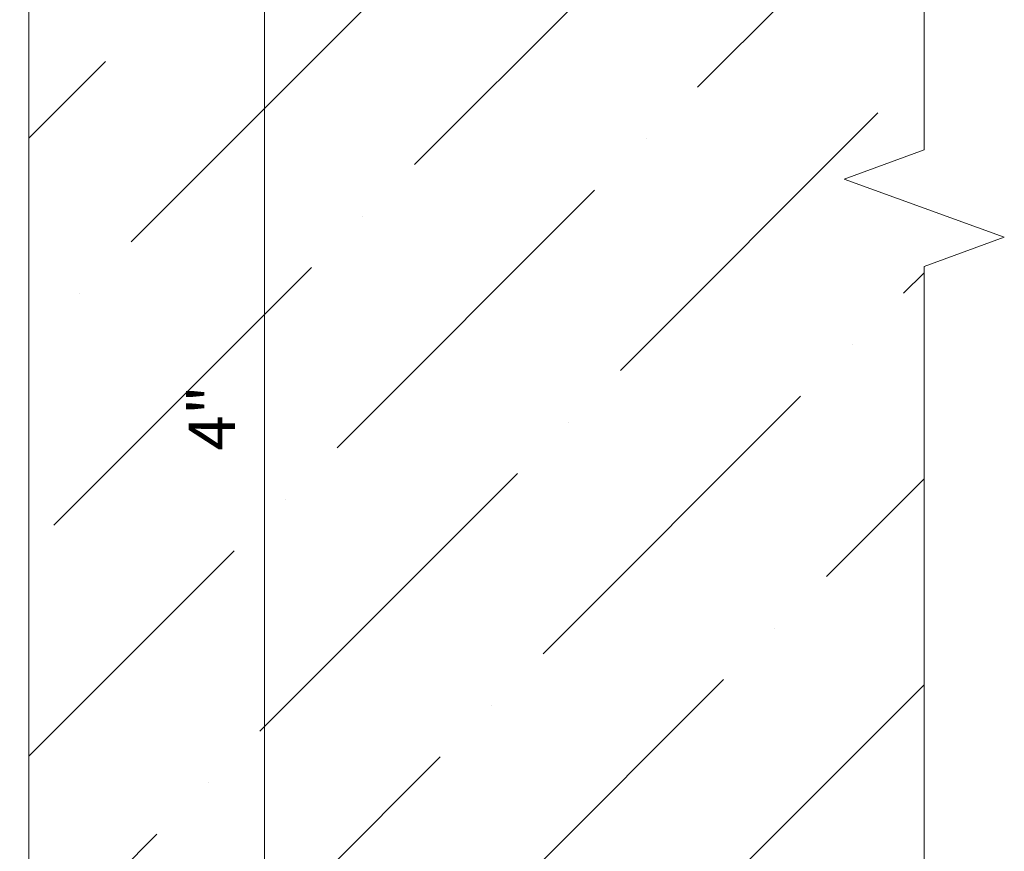
# Model space of a CAD drawing. Units: inches. Extents: x 86 to 97.6, y 42.6 to 52.4.
# Drawn here: x 95.5 to 97.6, y 46.8 to 48.6 of the extents above; entities that cross this region are included whole.
import ezdxf

# ---------------------------------------------------------------- set-up
doc = ezdxf.new("R2010")
doc.units = ezdxf.units.IN
doc.header["$MEASUREMENT"] = 0
doc.layers.get('0').update_dxf_attribs({"lineweight": 0})
doc.layers.get('Defpoints').update_dxf_attribs({"lineweight": 0})
for name, color, linetype, lineweight in [('ALUM', 7, 'Continuous', 0), ('DIMENSION', 9, 'Continuous', 0), ('DIVISING', 1, 'Continuous', 0)]:
    doc.layers.add(name, color=color, linetype=linetype, lineweight=lineweight)
doc.styles.add('BORDER', font='GOTHIC.TTF')
doc.dimstyles.new('aprop', dxfattribs={"dimtxt": 0.1, "dimasz": 0.09, "dimexe": 0.0625, "dimexo": 0.0625, "dimgap": 0.062, "dimtad": 1, "dimdec": 4, "dimzin": 3, "dimdsep": 46, "dimlunit": 4, "dimtxsty": 'BORDER', "dimblk": 'ARCHTICK', "dimcen": 0.09, "dimclrd": 256, "dimclre": 256, "dimclrt": 256, "dimazin": 0, "dimtfac": 1, "dimtdec": 4, "dimtix": 1, "dimtmove": 2, "dimatfit": 2, "dimldrblk": 'ARCHTICK', "dimfxl": 1, "dimfrac": 2, "dimtolj": 1, "dimtzin": 0, "dimlwd": -1, "dimlwe": -1, "dimarcsym": 0})

# ---------------------------------------------------------------- blocks, each defined once
blk = doc.blocks.new('_ArchTick')
at = {"color": 0, "linetype": 'ByBlock', "const_width": 0.15}
blk.add_lwpolyline([(-0.5, -0.5), (0.5, 0.5)], dxfattribs=at)
blk = doc.blocks.new('*D25')
at = {"layer": 'ALUM', "transparency": 16777216}
for p, q in [((95.5133, 49.7393), (96.0818, 49.7393)), ((96.0193, 49.7393), (96.0193, 45.7393)), ((95.5133, 45.7393), (96.0818, 45.7393))]:
    blk.add_line(p, q, dxfattribs=at)
at = {"layer": 'Defpoints', "color": 0, "transparency": 16777216}
for p in [(95.4508, 49.7393), (95.4508, 45.7393), (96.0193, 45.7393)]:
    blk.add_point(p, dxfattribs=at)
at = {"layer": 'ALUM', "transparency": 16777216, "xscale": 0.09, "yscale": 0.09, "zscale": 0.09}
for p, rotation in [((96.0193, 49.7393), 90), ((96.0193, 45.7393), 270)]:
    blk.add_blockref('_ArchTick', p, dxfattribs=dict(at, rotation=rotation))
at = {"layer": 'ALUM', "transparency": 16777216, "insert": (95.9061, 47.7393), "char_height": 0.1, "attachment_point": 5, "rotation": 90, "style": 'BORDER'}
blk.add_mtext('\\A1;4"', dxfattribs=at)
blk = doc.blocks.new('*U42')
at = {"linetype": 'Continuous'}
blk.add_lwpolyline([(7.8941, 0), (3.9471, 0), (3.8846, 0.1717), (3.7596, -0.1717), (3.6971, 0), (-0.25, 0)], dxfattribs=at)

msp = doc.modelspace()

# ---------------------------------------------------------------- hatches: boundary and pattern name
at = {"layer": 'DIMENSION'}
h = msp.add_hatch(dxfattribs=at)
h.set_pattern_fill('ANSI36', color=256, scale=2.5)
h.set_pattern_definition([(45, (3.8639, 0), (0.16572815, 0.6076699), [0.78125, -0.15625, 0, -0.15625])])
h.paths.add_polyline_path([(95.51329, 52.26087), (97.4344, 52.26087), (97.4344, 44.11633), (95.51329, 44.11633)])
h = msp.add_hatch(dxfattribs=at)
h.set_pattern_fill('ANSI36', color=256, scale=2.5)
h.set_pattern_definition([(45, (0.10938, 0), (0.16572815, 0.6076699), [0.78125, -0.15625, 0, -0.15625])])
edge = h.paths.add_edge_path()
edge.add_line((95.51329, 44.11633), (95.51329, 52.26047))

# ---------------------------------------------------------------- linework, layer by layer
msp.add_lwpolyline([(95.51329, 44.11633), (95.51329, 52.26047)], dxfattribs=at)

# ---------------------------------------------------------------- block references
at = {"layer": 'DIVISING', "rotation": 90}
msp.add_blockref('*U42', (97.4344, 44.36674), dxfattribs=at)

# ---------------------------------------------------------------- dimensions: what is measured, and where the dimension line sits
at = {"layer": 'ALUM'}
dim = msp.add_linear_dim(base=(96.01935, 45.73931), p1=(95.45079, 49.73931), p2=(95.45079, 45.73931), angle=90, dimstyle='aprop', dxfattribs=at)
dim.commit()
dim.dimension.update_dxf_attribs({"geometry": '*D25', "text_midpoint": (95.90609, 47.73931)})

doc.saveas('drawing.dxf')
